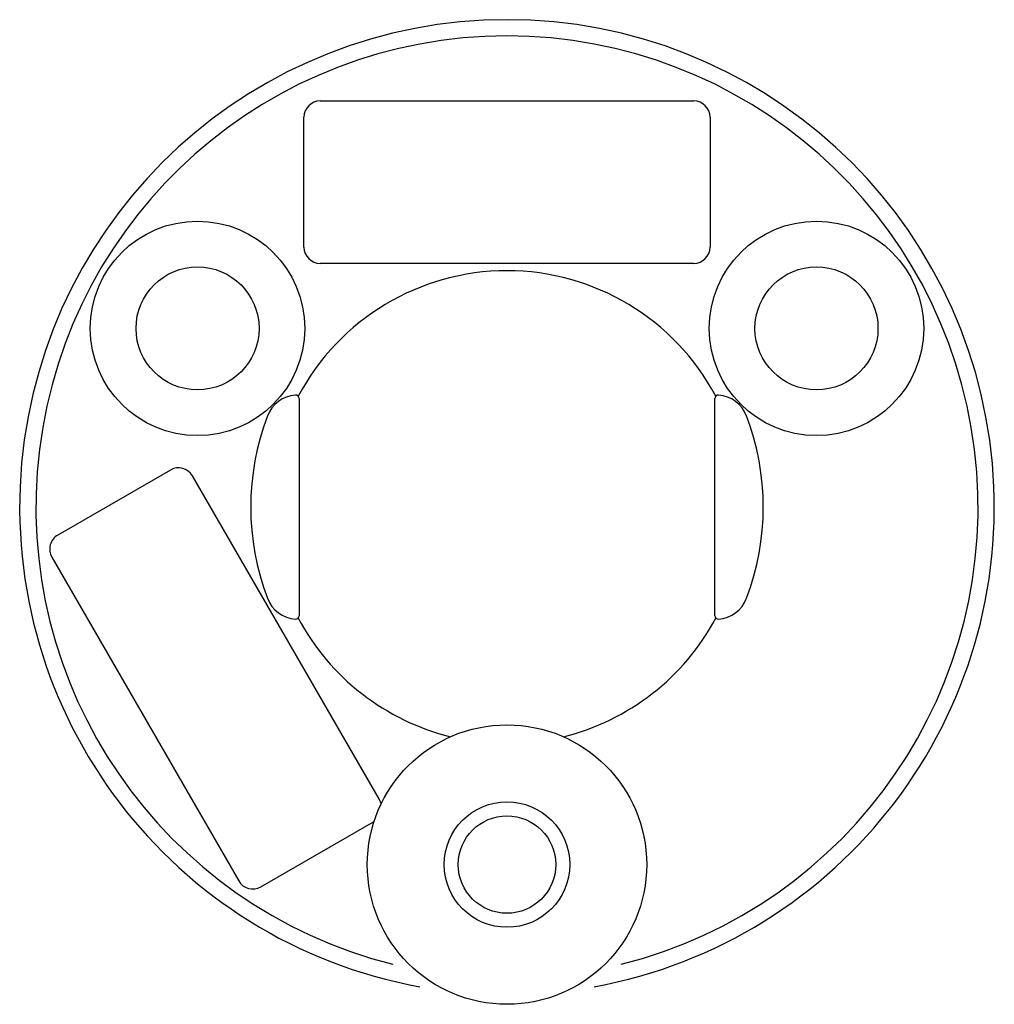
# Model space of a CAD drawing. Units: millimetres. Extents: x 9 to 69, y 23.6 to 84.2.
import ezdxf

# ---------------------------------------------------------------- set-up
doc = ezdxf.new("R2010")
doc.units = ezdxf.units.MM
doc.header["$LTSCALE"] = 6.992074
doc.layers.get('0').update_dxf_attribs({"linetype": 'CONTINUOUS'})

msp = doc.modelspace()

# ---------------------------------------------------------------- linework, layer by layer
at = {"color": 7}
for p, q in [((27.472, 79.22), (50.472, 79.22)), ((26.472, 70.22), (26.472, 78.22)), ((51.472, 78.22), (51.472, 70.22)), ((50.472, 69.22), (27.472, 69.22)), ((26.172, 60.913), (26.172, 47.527)), ((51.772, 47.527), (51.772, 60.913)), ((18.249, 56.504), (11.321, 52.504)), ((31.115, 36.219), (19.615, 56.138)), ((10.955, 51.138), (22.455, 31.219)), ((23.821, 30.853), (30.749, 34.853))]:
    msp.add_line(p, q, dxfattribs=at)
for centre, radius in [((19.92, 65.22), 6.6), ((58.025, 65.22), 6.6), ((19.92, 65.22), 3.786), ((58.025, 65.22), 3.786), ((38.972, 32.22), 8.6), ((38.972, 32.22), 3.862), ((38.972, 32.22), 3)]:
    msp.add_circle(centre, radius, dxfattribs=at)
for centre, radius, start, end in [((38.972, 54.22), 30, 280.29769, 259.69511), ((38.972, 54.22), 29, 284.02191, 255.98224), ((27.472, 78.22), 1, 90, 180), ((50.472, 78.22), 1, 0, 90), ((27.472, 70.22), 1, 180, 270), ((50.472, 70.22), 1, 270, 360), ((38.972, 54.22), 14.55, 27.98556, 152.01455), ((26.093, 59.117), 2, 93.83721, 159.1819), ((25.972, 60.913), 0.2, 0.00375, 93.83384), ((51.972, 60.913), 0.2, 86.16616, 179.99625), ((51.852, 59.117), 2, 20.81805, 86.1629), ((38.972, 54.22), 15.779, 159.18005, 200.81995), ((38.972, 54.22), 15.779, 339.18005, 20.81995), ((18.749, 55.638), 1, 30, 120), ((11.821, 51.638), 1, 120, 210), ((26.093, 49.322), 2, 200.81805, 266.16289), ((51.852, 49.322), 2, 273.83721, 339.1819), ((25.972, 47.527), 0.2, 266.1661, 359.99602), ((38.972, 54.22), 14.55, 207.98556, 256.20838), ((38.972, 54.22), 14.55, 283.79162, 332.01454), ((51.972, 47.527), 0.2, 180.00397, 273.83391), ((30.249, 35.719), 1, 13.2038, 30), ((30.249, 35.719), 1, 300, 303.07572), ((23.321, 31.719), 1, 210, 300)]:
    msp.add_arc(centre, radius, start, end, dxfattribs=at)

doc.saveas('drawing.dxf')
